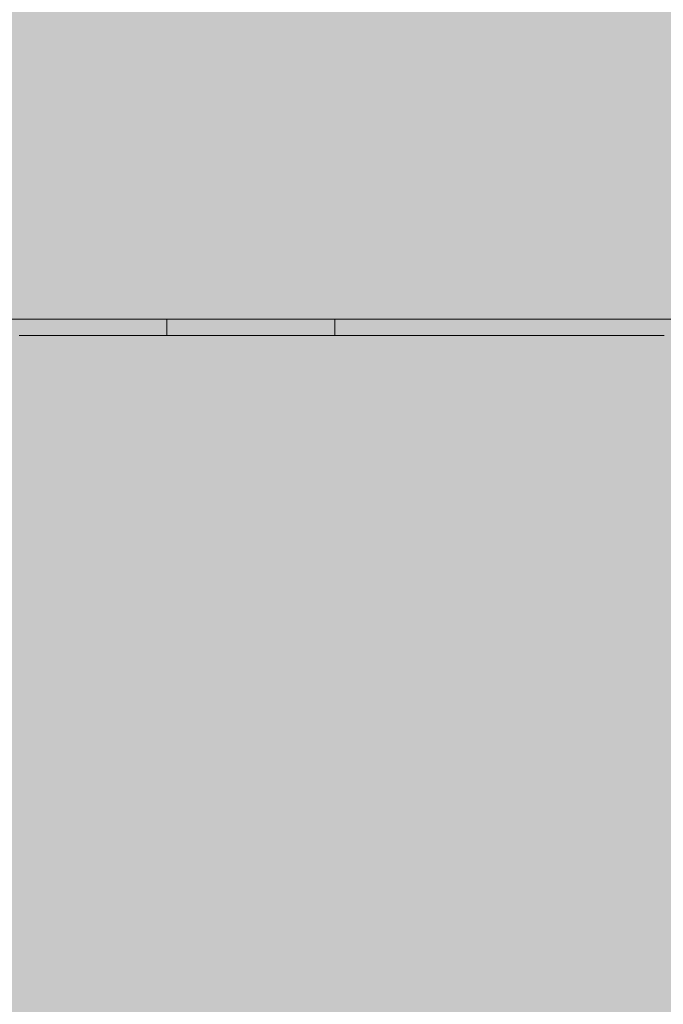
# Model space of a CAD drawing. Units: inches. Extents: x -58 to 353, y -876 to -400.
# Drawn here: x 96 to 97, y -599 to -596 of the extents above; entities that cross this region are included whole.
import ezdxf

# ---------------------------------------------------------------- set-up
doc = ezdxf.new("R2010")
doc.units = ezdxf.units.IN
doc.header["$MEASUREMENT"] = 0
doc.layers.add('_U+0421_U+043B_U+043E_U+0439 1', color=7, linetype='Continuous')

# ---------------------------------------------------------------- blocks, each defined once
blk = doc.blocks.new('block 63')
at = {"layer": '_U+0421_U+043B_U+043E_U+0439 1', "color": 250, "lineweight": 20, "true_color": 0x1c1c1b}
for points in [[(96.1341, -597.0301), (95.036, -597.0301)], [(97.2278, -597.0301), (96.1341, -597.0301)], [(98.3168, -597.0301), (97.2278, -597.0301)]]:
    blk.add_lwpolyline(points, dxfattribs=at)
blk = doc.blocks.new('block 73')
at = {"layer": '_U+0421_U+043B_U+043E_U+0439 1', "color": 250, "lineweight": 20, "true_color": 0x1c1c1b}
for points in [[(95.9145, -597.0301), (95.9122, -597.0301)], [(95.9168, -597.0301), (95.9145, -597.0301)], [(95.9191, -597.0301), (95.9168, -597.0301)], [(95.9214, -597.0301), (95.9191, -597.0301)], [(95.925, -597.0301), (95.9214, -597.0301)], [(95.9288, -597.0301), (95.925, -597.0301)], [(95.9327, -597.0301), (95.9288, -597.0301)], [(95.9367, -597.0301), (95.9327, -597.0301)], [(95.9408, -597.0301), (95.9367, -597.0301)], [(95.945, -597.0301), (95.9408, -597.0301)], [(95.9493, -597.0301), (95.945, -597.0301)], [(95.9538, -597.0301), (95.9493, -597.0301)], [(95.9584, -597.0301), (95.9538, -597.0301)], [(95.963, -597.0301), (95.9584, -597.0301)], [(95.9678, -597.0301), (95.963, -597.0301)], [(95.9727, -597.0301), (95.9678, -597.0301)], [(95.9777, -597.0301), (95.9727, -597.0301)], [(95.9829, -597.0301), (95.9777, -597.0301)], [(95.9881, -597.0301), (95.9829, -597.0301)], [(95.9935, -597.0301), (95.9881, -597.0301)], [(95.999, -597.0301), (95.9935, -597.0301)], [(96.0045, -597.0301), (95.999, -597.0301)], [(96.0102, -597.0301), (96.0045, -597.0301)], [(96.0161, -597.0301), (96.0102, -597.0301)], [(96.022, -597.0301), (96.0161, -597.0301)], [(96.028, -597.0301), (96.022, -597.0301)], [(96.0342, -597.0301), (96.028, -597.0301)], [(96.0405, -597.0301), (96.0342, -597.0301)], [(96.0468, -597.0301), (96.0405, -597.0301)], [(96.0533, -597.0301), (96.0468, -597.0301)], [(96.0599, -597.0301), (96.0533, -597.0301)], [(96.0667, -597.0301), (96.0599, -597.0301)], [(96.0735, -597.0301), (96.0667, -597.0301)], [(96.0805, -597.0301), (96.0735, -597.0301)], [(96.0875, -597.0301), (96.0805, -597.0301)], [(96.0947, -597.0301), (96.0875, -597.0301)], [(96.102, -597.0301), (96.0947, -597.0301)], [(96.1094, -597.0301), (96.102, -597.0301)], [(96.117, -597.0301), (96.1094, -597.0301)], [(96.1246, -597.0301), (96.117, -597.0301)], [(96.1324, -597.0301), (96.1246, -597.0301)], [(96.1403, -597.0301), (96.1324, -597.0301)], [(96.1483, -597.0301), (96.1403, -597.0301)], [(96.1564, -597.0301), (96.1483, -597.0301)], [(96.1646, -597.0301), (96.1564, -597.0301)], [(96.1729, -597.0301), (96.1646, -597.0301)], [(96.1814, -597.0301), (96.1729, -597.0301)], [(96.1899, -597.0301), (96.1814, -597.0301)], [(96.1986, -597.0301), (96.1899, -597.0301)], [(96.2074, -597.0301), (96.1986, -597.0301)], [(96.2163, -597.0301), (96.2074, -597.0301)], [(96.2254, -597.0301), (96.2163, -597.0301)], [(96.2345, -597.0301), (96.2254, -597.0301)], [(96.2438, -597.0301), (96.2345, -597.0301)], [(96.2532, -597.0301), (96.2438, -597.0301)], [(96.2532, -597.0301), (96.2532, -597.0677)], [(96.6417, -597.0301), (96.2532, -597.0301)], [(96.5298, -597.0301), (96.5298, -597.0301)], [(96.5299, -597.0301), (96.5298, -597.0301)], [(96.53, -597.0301), (96.5299, -597.0301)], [(96.5302, -597.0301), (96.53, -597.0301)], [(96.5304, -597.0301), (96.5302, -597.0301)], [(96.5306, -597.0301), (96.5304, -597.0301)], [(96.5309, -597.0301), (96.5306, -597.0301)], [(96.5312, -597.0301), (96.5309, -597.0301)], [(96.5315, -597.0301), (96.5312, -597.0301)], [(96.5319, -597.0301), (96.5315, -597.0301)], [(96.5323, -597.0301), (96.5319, -597.0301)], [(96.5328, -597.0301), (96.5323, -597.0301)], [(96.5332, -597.0301), (96.5328, -597.0301)], [(96.5337, -597.0301), (96.5332, -597.0301)], [(96.5343, -597.0301), (96.5337, -597.0301)], [(96.5349, -597.0301), (96.5343, -597.0301)], [(96.5355, -597.0301), (96.5349, -597.0301)], [(96.5361, -597.0301), (96.5355, -597.0301)], [(96.5368, -597.0301), (96.5361, -597.0301)], [(96.5376, -597.0301), (96.5368, -597.0301)], [(96.5383, -597.0301), (96.5376, -597.0301)], [(96.5391, -597.0301), (96.5383, -597.0301)], [(96.5399, -597.0301), (96.5391, -597.0301)], [(96.5408, -597.0301), (96.5399, -597.0301)], [(96.5417, -597.0301), (96.5408, -597.0301)], [(96.5427, -597.0301), (96.5417, -597.0301)], [(96.5436, -597.0301), (96.5427, -597.0301)], [(96.5446, -597.0301), (96.5436, -597.0301)], [(96.5457, -597.0301), (96.5446, -597.0301)], [(96.5468, -597.0301), (96.5457, -597.0301)], [(96.5479, -597.0301), (96.5468, -597.0301)], [(96.549, -597.0301), (96.5479, -597.0301)], [(96.5502, -597.0301), (96.549, -597.0301)], [(96.5514, -597.0301), (96.5502, -597.0301)], [(96.5526, -597.0301), (96.5514, -597.0301)], [(96.5539, -597.0301), (96.5526, -597.0301)], [(96.5551, -597.0301), (96.5539, -597.0301)], [(96.5564, -597.0301), (96.5551, -597.0301)], [(96.5577, -597.0301), (96.5564, -597.0301)], [(96.5591, -597.0301), (96.5577, -597.0301)], [(96.5604, -597.0301), (96.5591, -597.0301)], [(96.5618, -597.0301), (96.5604, -597.0301)], [(96.5632, -597.0301), (96.5618, -597.0301)], [(96.5646, -597.0301), (96.5632, -597.0301)], [(96.566, -597.0301), (96.5646, -597.0301)], [(96.5675, -597.0301), (96.566, -597.0301)], [(96.569, -597.0301), (96.5675, -597.0301)], [(96.5705, -597.0301), (96.569, -597.0301)], [(96.572, -597.0301), (96.5705, -597.0301)], [(96.5736, -597.0301), (96.572, -597.0301)], [(96.5752, -597.0301), (96.5736, -597.0301)], [(96.5768, -597.0301), (96.5752, -597.0301)], [(96.5784, -597.0301), (96.5768, -597.0301)], [(96.58, -597.0301), (96.5784, -597.0301)], [(96.5817, -597.0301), (96.58, -597.0301)], [(96.5834, -597.0301), (96.5817, -597.0301)], [(96.5851, -597.0301), (96.5834, -597.0301)], [(96.5868, -597.0301), (96.5851, -597.0301)], [(96.5886, -597.0301), (96.5868, -597.0301)], [(96.5904, -597.0301), (96.5886, -597.0301)], [(96.5922, -597.0301), (96.5904, -597.0301)], [(96.594, -597.0301), (96.5922, -597.0301)], [(96.5958, -597.0301), (96.594, -597.0301)], [(96.5977, -597.0301), (96.5958, -597.0301)], [(96.5996, -597.0301), (96.5977, -597.0301)], [(96.6015, -597.0301), (96.5996, -597.0301)], [(96.6034, -597.0301), (96.6015, -597.0301)], [(96.6054, -597.0301), (96.6034, -597.0301)], [(96.6074, -597.0301), (96.6054, -597.0301)], [(96.6094, -597.0301), (96.6074, -597.0301)], [(96.6114, -597.0301), (96.6094, -597.0301)], [(96.6134, -597.0301), (96.6114, -597.0301)], [(96.6155, -597.0301), (96.6134, -597.0301)], [(96.6176, -597.0301), (96.6155, -597.0301)], [(96.6197, -597.0301), (96.6176, -597.0301)], [(96.6218, -597.0301), (96.6197, -597.0301)], [(96.624, -597.0301), (96.6218, -597.0301)], [(96.6262, -597.0301), (96.624, -597.0301)], [(96.6284, -597.0301), (96.6262, -597.0301)], [(96.6306, -597.0301), (96.6284, -597.0301)], [(96.6329, -597.0301), (96.6306, -597.0301)], [(96.6351, -597.0301), (96.6329, -597.0301)], [(96.6374, -597.0301), (96.6351, -597.0301)], [(97.2208, -597.0301), (96.6374, -597.0301)], [(96.6417, -597.0301), (96.6417, -597.0677)], [(96.885, -597.0301), (96.6417, -597.0301)], [(96.8884, -597.0301), (96.885, -597.0301)], [(96.8918, -597.0301), (96.8884, -597.0301)], [(96.8952, -597.0301), (96.8918, -597.0301)], [(96.8985, -597.0301), (96.8952, -597.0301)], [(96.9019, -597.0301), (96.8985, -597.0301)], [(96.9053, -597.0301), (96.9019, -597.0301)], [(96.9087, -597.0301), (96.9053, -597.0301)], [(96.9121, -597.0301), (96.9087, -597.0301)], [(96.9155, -597.0301), (96.9121, -597.0301)], [(96.9189, -597.0301), (96.9155, -597.0301)], [(96.9223, -597.0301), (96.9189, -597.0301)], [(96.9257, -597.0301), (96.9223, -597.0301)], [(96.929, -597.0301), (96.9257, -597.0301)], [(96.9324, -597.0301), (96.929, -597.0301)], [(96.9358, -597.0301), (96.9324, -597.0301)], [(96.9392, -597.0301), (96.9358, -597.0301)], [(96.9426, -597.0301), (96.9392, -597.0301)], [(96.946, -597.0301), (96.9426, -597.0301)], [(96.9493, -597.0301), (96.946, -597.0301)], [(96.9527, -597.0301), (96.9493, -597.0301)], [(96.9561, -597.0301), (96.9527, -597.0301)], [(96.9595, -597.0301), (96.9561, -597.0301)], [(96.9629, -597.0301), (96.9595, -597.0301)], [(96.9662, -597.0301), (96.9629, -597.0301)], [(96.9696, -597.0301), (96.9662, -597.0301)], [(96.973, -597.0301), (96.9696, -597.0301)], [(96.9764, -597.0301), (96.973, -597.0301)], [(96.9797, -597.0301), (96.9764, -597.0301)], [(96.9831, -597.0301), (96.9797, -597.0301)], [(96.9865, -597.0301), (96.9831, -597.0301)], [(96.9899, -597.0301), (96.9865, -597.0301)], [(96.9932, -597.0301), (96.9899, -597.0301)], [(96.9966, -597.0301), (96.9932, -597.0301)], [(97, -597.0301), (96.9966, -597.0301)], [(97.0033, -597.0301), (97, -597.0301)], [(97.0067, -597.0301), (97.0033, -597.0301)], [(97.0101, -597.0301), (97.0067, -597.0301)], [(97.0134, -597.0301), (97.0101, -597.0301)], [(97.0168, -597.0301), (97.0134, -597.0301)], [(97.0202, -597.0301), (97.0168, -597.0301)], [(97.0235, -597.0301), (97.0202, -597.0301)], [(97.0269, -597.0301), (97.0235, -597.0301)], [(97.0303, -597.0301), (97.0269, -597.0301)], [(97.0336, -597.0301), (97.0303, -597.0301)], [(97.037, -597.0301), (97.0336, -597.0301)], [(97.0403, -597.0301), (97.037, -597.0301)], [(97.0437, -597.0301), (97.0403, -597.0301)], [(97.047, -597.0301), (97.0437, -597.0301)], [(97.0504, -597.0301), (97.047, -597.0301)], [(97.0538, -597.0301), (97.0504, -597.0301)], [(97.0571, -597.0301), (97.0538, -597.0301)], [(97.0605, -597.0301), (97.0571, -597.0301)], [(97.0638, -597.0301), (97.0605, -597.0301)], [(97.067, -597.0301), (97.0638, -597.0301)], [(97.0703, -597.0301), (97.067, -597.0301)], [(97.0735, -597.0301), (97.0703, -597.0301)], [(97.0767, -597.0301), (97.0735, -597.0301)], [(97.0798, -597.0301), (97.0767, -597.0301)], [(97.083, -597.0301), (97.0798, -597.0301)], [(97.0861, -597.0301), (97.083, -597.0301)], [(97.0891, -597.0301), (97.0861, -597.0301)], [(97.0922, -597.0301), (97.0891, -597.0301)], [(97.0952, -597.0301), (97.0922, -597.0301)], [(97.0982, -597.0301), (97.0952, -597.0301)], [(97.1011, -597.0301), (97.0982, -597.0301)], [(97.104, -597.0301), (97.1011, -597.0301)], [(97.1069, -597.0301), (97.104, -597.0301)], [(97.1098, -597.0301), (97.1069, -597.0301)], [(97.1126, -597.0301), (97.1098, -597.0301)], [(97.1154, -597.0301), (97.1126, -597.0301)], [(97.1181, -597.0301), (97.1154, -597.0301)], [(97.1209, -597.0301), (97.1181, -597.0301)], [(97.1236, -597.0301), (97.1209, -597.0301)], [(97.1262, -597.0301), (97.1236, -597.0301)], [(97.1289, -597.0301), (97.1262, -597.0301)], [(97.1315, -597.0301), (97.1289, -597.0301)], [(97.1341, -597.0301), (97.1315, -597.0301)], [(97.1366, -597.0301), (97.1341, -597.0301)], [(97.1392, -597.0301), (97.1366, -597.0301)], [(97.1416, -597.0301), (97.1392, -597.0301)], [(97.1441, -597.0301), (97.1416, -597.0301)], [(97.1465, -597.0301), (97.1441, -597.0301)], [(97.1489, -597.0301), (97.1465, -597.0301)], [(97.1513, -597.0301), (97.1489, -597.0301)], [(97.1536, -597.0301), (97.1513, -597.0301)], [(97.1559, -597.0301), (97.1536, -597.0301)], [(97.1582, -597.0301), (97.1559, -597.0301)], [(97.1605, -597.0301), (97.1582, -597.0301)], [(97.1627, -597.0301), (97.1605, -597.0301)], [(97.1649, -597.0301), (97.1627, -597.0301)], [(97.167, -597.0301), (97.1649, -597.0301)], [(97.1691, -597.0301), (97.167, -597.0301)], [(97.1712, -597.0301), (97.1691, -597.0301)], [(97.1733, -597.0301), (97.1712, -597.0301)], [(97.1753, -597.0301), (97.1733, -597.0301)], [(97.1773, -597.0301), (97.1753, -597.0301)], [(97.1793, -597.0301), (97.1773, -597.0301)], [(97.1812, -597.0301), (97.1793, -597.0301)], [(97.1831, -597.0301), (97.1812, -597.0301)], [(97.185, -597.0301), (97.1831, -597.0301)], [(97.1869, -597.0301), (97.185, -597.0301)], [(97.1887, -597.0301), (97.1869, -597.0301)], [(97.1914, -597.0301), (97.1887, -597.0301)], [(97.1942, -597.0301), (97.1914, -597.0301)], [(97.1971, -597.0301), (97.1942, -597.0301)], [(97.2, -597.0301), (97.1971, -597.0301)], [(97.203, -597.0301), (97.2, -597.0301)], [(97.206, -597.0301), (97.203, -597.0301)], [(97.2091, -597.0301), (97.206, -597.0301)], [(97.2123, -597.0301), (97.2091, -597.0301)], [(97.2155, -597.0301), (97.2123, -597.0301)], [(97.2187, -597.0301), (97.2155, -597.0301)], [(97.2221, -597.0301), (97.2187, -597.0301)], [(97.2231, -597.0301), (97.2208, -597.0301)], [(97.2254, -597.0301), (97.2221, -597.0301)], [(97.2254, -597.0301), (97.2231, -597.0301)], [(97.2277, -597.0301), (97.2254, -597.0301)], [(97.2289, -597.0301), (97.2254, -597.0301)], [(97.2299, -597.0301), (97.2277, -597.0301)], [(97.2324, -597.0301), (97.2289, -597.0301)], [(97.2322, -597.0301), (97.2299, -597.0301)], [(97.2344, -597.0301), (97.2322, -597.0301)], [(97.2359, -597.0301), (97.2324, -597.0301)], [(97.2367, -597.0301), (97.2344, -597.0301)], [(97.2395, -597.0301), (97.2359, -597.0301)], [(97.2389, -597.0301), (97.2367, -597.0301)], [(97.2411, -597.0301), (97.2389, -597.0301)], [(97.2432, -597.0301), (97.2395, -597.0301)], [(97.2433, -597.0301), (97.2411, -597.0301)], [(97.247, -597.0301), (97.2432, -597.0301)], [(97.2455, -597.0301), (97.2433, -597.0301)], [(97.2477, -597.0301), (97.2455, -597.0301)], [(97.2507, -597.0301), (97.247, -597.0301)], [(97.2499, -597.0301), (97.2477, -597.0301)], [(97.2521, -597.0301), (97.2499, -597.0301)], [(97.2546, -597.0301), (97.2507, -597.0301)], [(97.2543, -597.0301), (97.2521, -597.0301)], [(97.2565, -597.0301), (97.2543, -597.0301)], [(97.2585, -597.0301), (97.2546, -597.0301)], [(97.2586, -597.0301), (97.2565, -597.0301)], [(97.2625, -597.0301), (97.2585, -597.0301)], [(97.2608, -597.0301), (97.2586, -597.0301)], [(97.2629, -597.0301), (97.2608, -597.0301)], [(97.2665, -597.0301), (97.2625, -597.0301)], [(97.265, -597.0301), (97.2629, -597.0301)], [(97.2672, -597.0301), (97.265, -597.0301)], [(97.2706, -597.0301), (97.2665, -597.0301)], [(97.2693, -597.0301), (97.2672, -597.0301)], [(97.2714, -597.0301), (97.2693, -597.0301)], [(97.2747, -597.0301), (97.2706, -597.0301)], [(97.2735, -597.0301), (97.2714, -597.0301)], [(97.2756, -597.0301), (97.2735, -597.0301)], [(97.2789, -597.0301), (97.2747, -597.0301)], [(97.2777, -597.0301), (97.2756, -597.0301)], [(97.2798, -597.0301), (97.2777, -597.0301)], [(97.2832, -597.0301), (97.2789, -597.0301)], [(97.2818, -597.0301), (97.2798, -597.0301)], [(97.2839, -597.0301), (97.2818, -597.0301)], [(97.2875, -597.0301), (97.2832, -597.0301)], [(97.2859, -597.0301), (97.2839, -597.0301)], [(97.288, -597.0301), (97.2859, -597.0301)], [(97.2919, -597.0301), (97.2875, -597.0301)], [(97.29, -597.0301), (97.288, -597.0301)], [(97.2921, -597.0301), (97.29, -597.0301)], [(97.2963, -597.0301), (97.2919, -597.0301)], [(97.2941, -597.0301), (97.2921, -597.0301)], [(97.2961, -597.0301), (97.2941, -597.0301)], [(97.2981, -597.0301), (97.2961, -597.0301)], [(97.3008, -597.0301), (97.2963, -597.0301)], [(97.3001, -597.0301), (97.2981, -597.0301)], [(97.3021, -597.0301), (97.3001, -597.0301)], [(97.3053, -597.0301), (97.3008, -597.0301)], [(97.3041, -597.0301), (97.3021, -597.0301)], [(97.3061, -597.0301), (97.3041, -597.0301)], [(97.31, -597.0301), (97.3053, -597.0301)], [(97.308, -597.0301), (97.3061, -597.0301)], [(97.31, -597.0301), (97.308, -597.0301)], [(97.3119, -597.0301), (97.31, -597.0301)], [(97.3146, -597.0301), (97.31, -597.0301)], [(97.3139, -597.0301), (97.3119, -597.0301)], [(97.3158, -597.0301), (97.3139, -597.0301)], [(97.3194, -597.0301), (97.3146, -597.0301)], [(97.3178, -597.0301), (97.3158, -597.0301)], [(97.3197, -597.0301), (97.3178, -597.0301)], [(97.3241, -597.0301), (97.3194, -597.0301)], [(97.3216, -597.0301), (97.3197, -597.0301)], [(97.3235, -597.0301), (97.3216, -597.0301)], [(97.3254, -597.0301), (97.3235, -597.0301)], [(97.329, -597.0301), (97.3241, -597.0301)], [(97.3273, -597.0301), (97.3254, -597.0301)], [(97.3292, -597.0301), (97.3273, -597.0301)], [(97.3339, -597.0301), (97.329, -597.0301)], [(97.331, -597.0301), (97.3292, -597.0301)], [(97.3328, -597.0301), (97.331, -597.0301)], [(97.3346, -597.0301), (97.3328, -597.0301)], [(97.3389, -597.0301), (97.3339, -597.0301)], [(97.3364, -597.0301), (97.3346, -597.0301)], [(97.3382, -597.0301), (97.3364, -597.0301)], [(97.3399, -597.0301), (97.3382, -597.0301)], [(97.3439, -597.0301), (97.3389, -597.0301)], [(97.3416, -597.0301), (97.3399, -597.0301)], [(97.3433, -597.0301), (97.3416, -597.0301)], [(97.345, -597.0301), (97.3433, -597.0301)], [(97.349, -597.0301), (97.3439, -597.0301)], [(97.3466, -597.0301), (97.345, -597.0301)], [(97.3482, -597.0301), (97.3466, -597.0301)], [(97.3498, -597.0301), (97.3482, -597.0301)], [(97.3541, -597.0301), (97.349, -597.0301)], [(97.3514, -597.0301), (97.3498, -597.0301)], [(97.3529, -597.0301), (97.3514, -597.0301)], [(97.3544, -597.0301), (97.3529, -597.0301)], [(97.3593, -597.0301), (97.3541, -597.0301)], [(97.3559, -597.0301), (97.3544, -597.0301)], [(97.3574, -597.0301), (97.3559, -597.0301)], [(97.3588, -597.0301), (97.3574, -597.0301)], [(97.3602, -597.0301), (97.3588, -597.0301)], [(97.3646, -597.0301), (97.3593, -597.0301)], [(97.3616, -597.0301), (97.3602, -597.0301)], [(97.363, -597.0301), (97.3616, -597.0301)], [(97.3644, -597.0301), (97.363, -597.0301)], [(97.3657, -597.0301), (97.3644, -597.0301)], [(97.3699, -597.0301), (97.3646, -597.0301)], [(97.367, -597.0301), (97.3657, -597.0301)], [(97.3683, -597.0301), (97.367, -597.0301)], [(97.3695, -597.0301), (97.3683, -597.0301)], [(97.3708, -597.0301), (97.3695, -597.0301)], [(97.3753, -597.0301), (97.3699, -597.0301)], [(97.372, -597.0301), (97.3708, -597.0301)], [(97.3732, -597.0301), (97.372, -597.0301)], [(97.3743, -597.0301), (97.3732, -597.0301)], [(97.3754, -597.0301), (97.3743, -597.0301)], [(97.3807, -597.0301), (97.3753, -597.0301)], [(97.3766, -597.0301), (97.3754, -597.0301)], [(97.3777, -597.0301), (97.3766, -597.0301)], [(97.3787, -597.0301), (97.3777, -597.0301)], [(97.3798, -597.0301), (97.3787, -597.0301)], [(97.3808, -597.0301), (97.3798, -597.0301)], [(97.3862, -597.0301), (97.3807, -597.0301)], [(97.3818, -597.0301), (97.3808, -597.0301)], [(97.3827, -597.0301), (97.3818, -597.0301)], [(97.3837, -597.0301), (97.3827, -597.0301)], [(97.3846, -597.0301), (97.3837, -597.0301)], [(97.3855, -597.0301), (97.3846, -597.0301)], [(97.3864, -597.0301), (97.3855, -597.0301)], [(97.3917, -597.0301), (97.3862, -597.0301)], [(97.3872, -597.0301), (97.3864, -597.0301)], [(97.388, -597.0301), (97.3872, -597.0301)], [(97.3889, -597.0301), (97.388, -597.0301)], [(97.3896, -597.0301), (97.3889, -597.0301)], [(97.3904, -597.0301), (97.3896, -597.0301)], [(97.3911, -597.0301), (97.3904, -597.0301)], [(97.3918, -597.0301), (97.3911, -597.0301)], [(97.3973, -597.0301), (97.3917, -597.0301)], [(97.3925, -597.0301), (97.3918, -597.0301)], [(97.3928, -597.0301), (97.3925, -597.0301)], [(97.3931, -597.0301), (97.3928, -597.0301)], [(97.3933, -597.0301), (97.3931, -597.0301)], [(97.3936, -597.0301), (97.3933, -597.0301)], [(97.3938, -597.0301), (97.3936, -597.0301)], [(97.3941, -597.0301), (97.3938, -597.0301)], [(97.3943, -597.0301), (97.3941, -597.0301)], [(97.3946, -597.0301), (97.3943, -597.0301)], [(97.3948, -597.0301), (97.3946, -597.0301)], [(97.395, -597.0301), (97.3948, -597.0301)], [(97.3953, -597.0301), (97.395, -597.0301)], [(97.3955, -597.0301), (97.3953, -597.0301)], [(97.3957, -597.0301), (97.3955, -597.0301)], [(97.3959, -597.0301), (97.3957, -597.0301)], [(97.3961, -597.0301), (97.3959, -597.0301)], [(97.3963, -597.0301), (97.3961, -597.0301)], [(97.3965, -597.0301), (97.3963, -597.0301)], [(97.3966, -597.0301), (97.3965, -597.0301)], [(97.3968, -597.0301), (97.3966, -597.0301)], [(97.397, -597.0301), (97.3968, -597.0301)], [(97.3971, -597.0301), (97.397, -597.0301)], [(97.3973, -597.0301), (97.3971, -597.0301)], [(97.3974, -597.0301), (97.3973, -597.0301)], [(97.403, -597.0301), (97.3973, -597.0301)], [(97.3976, -597.0301), (97.3974, -597.0301)], [(97.3977, -597.0301), (97.3976, -597.0301)], [(97.3979, -597.0301), (97.3977, -597.0301)], [(97.398, -597.0301), (97.3979, -597.0301)], [(97.3981, -597.0301), (97.398, -597.0301)], [(97.3982, -597.0301), (97.3981, -597.0301)], [(97.3983, -597.0301), (97.3982, -597.0301)], [(97.3984, -597.0301), (97.3983, -597.0301)], [(97.3985, -597.0301), (97.3984, -597.0301)], [(97.3986, -597.0301), (97.3985, -597.0301)], [(97.3987, -597.0301), (97.3986, -597.0301)], [(97.3987, -597.0301), (97.3987, -597.0301)], [(97.3988, -597.0301), (97.3987, -597.0301)], [(97.3989, -597.0301), (97.3988, -597.0301)], [(97.3989, -597.0301), (97.3989, -597.0301)], [(97.399, -597.0301), (97.3989, -597.0301)], [(95.9145, -597.0677), (95.9122, -597.0677)], [(95.9168, -597.0677), (95.9145, -597.0677)], [(95.9191, -597.0677), (95.9168, -597.0677)], [(95.9214, -597.0677), (95.9191, -597.0677)], [(95.925, -597.0677), (95.9214, -597.0677)], [(95.9288, -597.0677), (95.925, -597.0677)], [(95.9327, -597.0677), (95.9288, -597.0677)], [(95.9367, -597.0677), (95.9327, -597.0677)], [(95.9408, -597.0677), (95.9367, -597.0677)], [(95.945, -597.0677), (95.9408, -597.0677)], [(95.9493, -597.0677), (95.945, -597.0677)], [(95.9538, -597.0677), (95.9493, -597.0677)], [(95.9584, -597.0677), (95.9538, -597.0677)], [(95.963, -597.0677), (95.9584, -597.0677)], [(95.9678, -597.0677), (95.963, -597.0677)], [(95.9727, -597.0677), (95.9678, -597.0677)], [(95.9777, -597.0677), (95.9727, -597.0677)], [(95.9829, -597.0677), (95.9777, -597.0677)], [(95.9881, -597.0677), (95.9829, -597.0677)], [(95.9935, -597.0677), (95.9881, -597.0677)], [(95.999, -597.0677), (95.9935, -597.0677)], [(96.0045, -597.0677), (95.999, -597.0677)], [(96.0102, -597.0677), (96.0045, -597.0677)], [(96.0161, -597.0677), (96.0102, -597.0677)], [(96.022, -597.0677), (96.0161, -597.0677)], [(96.028, -597.0677), (96.022, -597.0677)], [(96.0342, -597.0677), (96.028, -597.0677)], [(96.0405, -597.0677), (96.0342, -597.0677)], [(96.0468, -597.0677), (96.0405, -597.0677)], [(96.0533, -597.0677), (96.0468, -597.0677)], [(96.0599, -597.0677), (96.0533, -597.0677)], [(96.0667, -597.0677), (96.0599, -597.0677)], [(96.0735, -597.0677), (96.0667, -597.0677)], [(96.0805, -597.0677), (96.0735, -597.0677)], [(96.0875, -597.0677), (96.0805, -597.0677)], [(96.0947, -597.0677), (96.0875, -597.0677)], [(96.102, -597.0677), (96.0947, -597.0677)], [(96.1094, -597.0677), (96.102, -597.0677)], [(96.117, -597.0677), (96.1094, -597.0677)], [(96.1246, -597.0677), (96.117, -597.0677)], [(96.1324, -597.0677), (96.1246, -597.0677)], [(96.1403, -597.0677), (96.1324, -597.0677)], [(96.1483, -597.0677), (96.1403, -597.0677)], [(96.1564, -597.0677), (96.1483, -597.0677)], [(96.1646, -597.0677), (96.1564, -597.0677)], [(96.1729, -597.0677), (96.1646, -597.0677)], [(96.1814, -597.0677), (96.1729, -597.0677)], [(96.1899, -597.0677), (96.1814, -597.0677)], [(96.1986, -597.0677), (96.1899, -597.0677)], [(96.2074, -597.0677), (96.1986, -597.0677)], [(96.2163, -597.0677), (96.2074, -597.0677)], [(96.2254, -597.0677), (96.2163, -597.0677)], [(96.2345, -597.0677), (96.2254, -597.0677)], [(96.2438, -597.0677), (96.2345, -597.0677)], [(96.2532, -597.0677), (96.2438, -597.0677)], [(96.6417, -597.0677), (96.2532, -597.0677)], [(96.5298, -597.0677), (96.5298, -597.0677)], [(96.5299, -597.0677), (96.5298, -597.0677)], [(96.53, -597.0677), (96.5299, -597.0677)], [(96.5302, -597.0677), (96.53, -597.0677)], [(96.5304, -597.0677), (96.5302, -597.0677)], [(96.5306, -597.0677), (96.5304, -597.0677)], [(96.5309, -597.0677), (96.5306, -597.0677)], [(96.5312, -597.0677), (96.5309, -597.0677)], [(96.5315, -597.0677), (96.5312, -597.0677)], [(96.5319, -597.0677), (96.5315, -597.0677)], [(96.5323, -597.0677), (96.5319, -597.0677)], [(96.5328, -597.0677), (96.5323, -597.0677)], [(96.5332, -597.0677), (96.5328, -597.0677)], [(96.5337, -597.0677), (96.5332, -597.0677)], [(96.5343, -597.0677), (96.5337, -597.0677)], [(96.5349, -597.0677), (96.5343, -597.0677)], [(96.5355, -597.0677), (96.5349, -597.0677)], [(96.5361, -597.0677), (96.5355, -597.0677)], [(96.5368, -597.0677), (96.5361, -597.0677)], [(96.5376, -597.0677), (96.5368, -597.0677)], [(96.5383, -597.0677), (96.5376, -597.0677)], [(96.5391, -597.0677), (96.5383, -597.0677)], [(96.5399, -597.0677), (96.5391, -597.0677)], [(96.5408, -597.0677), (96.5399, -597.0677)], [(96.5417, -597.0677), (96.5408, -597.0677)], [(96.5427, -597.0677), (96.5417, -597.0677)], [(96.5436, -597.0677), (96.5427, -597.0677)], [(96.5446, -597.0677), (96.5436, -597.0677)], [(96.5457, -597.0677), (96.5446, -597.0677)], [(96.5468, -597.0677), (96.5457, -597.0677)], [(96.5479, -597.0677), (96.5468, -597.0677)], [(96.549, -597.0677), (96.5479, -597.0677)], [(96.5502, -597.0677), (96.549, -597.0677)], [(96.5514, -597.0677), (96.5502, -597.0677)], [(96.5526, -597.0677), (96.5514, -597.0677)], [(96.5539, -597.0677), (96.5526, -597.0677)], [(96.5551, -597.0677), (96.5539, -597.0677)], [(96.5564, -597.0677), (96.5551, -597.0677)], [(96.5577, -597.0677), (96.5564, -597.0677)], [(96.5591, -597.0677), (96.5577, -597.0677)], [(96.5604, -597.0677), (96.5591, -597.0677)], [(96.5618, -597.0677), (96.5604, -597.0677)], [(96.5632, -597.0677), (96.5618, -597.0677)], [(96.5646, -597.0677), (96.5632, -597.0677)], [(96.566, -597.0677), (96.5646, -597.0677)], [(96.5675, -597.0677), (96.566, -597.0677)], [(96.569, -597.0677), (96.5675, -597.0677)], [(96.5705, -597.0677), (96.569, -597.0677)], [(96.572, -597.0677), (96.5705, -597.0677)], [(96.5736, -597.0677), (96.572, -597.0677)], [(96.5752, -597.0677), (96.5736, -597.0677)], [(96.5768, -597.0677), (96.5752, -597.0677)], [(96.5784, -597.0677), (96.5768, -597.0677)], [(96.58, -597.0677), (96.5784, -597.0677)], [(96.5817, -597.0677), (96.58, -597.0677)], [(96.5834, -597.0677), (96.5817, -597.0677)], [(96.5851, -597.0677), (96.5834, -597.0677)], [(96.5868, -597.0677), (96.5851, -597.0677)], [(96.5886, -597.0677), (96.5868, -597.0677)], [(96.5904, -597.0677), (96.5886, -597.0677)], [(96.5922, -597.0677), (96.5904, -597.0677)], [(96.594, -597.0677), (96.5922, -597.0677)], [(96.5958, -597.0677), (96.594, -597.0677)], [(96.5977, -597.0677), (96.5958, -597.0677)], [(96.5996, -597.0677), (96.5977, -597.0677)], [(96.6015, -597.0677), (96.5996, -597.0677)], [(96.6034, -597.0677), (96.6015, -597.0677)], [(96.6054, -597.0677), (96.6034, -597.0677)], [(96.6074, -597.0677), (96.6054, -597.0677)], [(96.6094, -597.0677), (96.6074, -597.0677)], [(96.6114, -597.0677), (96.6094, -597.0677)], [(96.6134, -597.0677), (96.6114, -597.0677)], [(96.6155, -597.0677), (96.6134, -597.0677)], [(96.6176, -597.0677), (96.6155, -597.0677)], [(96.6197, -597.0677), (96.6176, -597.0677)], [(96.6218, -597.0677), (96.6197, -597.0677)], [(96.624, -597.0677), (96.6218, -597.0677)], [(96.6262, -597.0677), (96.624, -597.0677)], [(96.6284, -597.0677), (96.6262, -597.0677)], [(96.6306, -597.0677), (96.6284, -597.0677)], [(96.6329, -597.0677), (96.6306, -597.0677)], [(96.6351, -597.0677), (96.6329, -597.0677)], [(96.6374, -597.0677), (96.6351, -597.0677)], [(97.2208, -597.0677), (96.6374, -597.0677)], [(96.885, -597.0677), (96.6417, -597.0677)], [(96.8884, -597.0677), (96.885, -597.0677)], [(96.8918, -597.0677), (96.8884, -597.0677)], [(96.8952, -597.0677), (96.8918, -597.0677)], [(96.8985, -597.0677), (96.8952, -597.0677)], [(96.9019, -597.0677), (96.8985, -597.0677)], [(96.9053, -597.0677), (96.9019, -597.0677)], [(96.9087, -597.0677), (96.9053, -597.0677)], [(96.9121, -597.0677), (96.9087, -597.0677)], [(96.9155, -597.0677), (96.9121, -597.0677)], [(96.9189, -597.0677), (96.9155, -597.0677)], [(96.9223, -597.0677), (96.9189, -597.0677)], [(96.9257, -597.0677), (96.9223, -597.0677)], [(96.929, -597.0677), (96.9257, -597.0677)], [(96.9324, -597.0677), (96.929, -597.0677)], [(96.9358, -597.0677), (96.9324, -597.0677)], [(96.9392, -597.0677), (96.9358, -597.0677)], [(96.9426, -597.0677), (96.9392, -597.0677)], [(96.946, -597.0677), (96.9426, -597.0677)], [(96.9493, -597.0677), (96.946, -597.0677)], [(96.9527, -597.0677), (96.9493, -597.0677)], [(96.9561, -597.0677), (96.9527, -597.0677)], [(96.9595, -597.0677), (96.9561, -597.0677)], [(96.9629, -597.0677), (96.9595, -597.0677)], [(96.9662, -597.0677), (96.9629, -597.0677)], [(96.9696, -597.0677), (96.9662, -597.0677)], [(96.973, -597.0677), (96.9696, -597.0677)], [(96.9764, -597.0677), (96.973, -597.0677)], [(96.9797, -597.0677), (96.9764, -597.0677)], [(96.9831, -597.0677), (96.9797, -597.0677)], [(96.9865, -597.0677), (96.9831, -597.0677)], [(96.9899, -597.0677), (96.9865, -597.0677)], [(96.9932, -597.0677), (96.9899, -597.0677)], [(96.9966, -597.0677), (96.9932, -597.0677)], [(97, -597.0677), (96.9966, -597.0677)], [(97.0033, -597.0677), (97, -597.0677)], [(97.0067, -597.0677), (97.0033, -597.0677)], [(97.0101, -597.0677), (97.0067, -597.0677)], [(97.0134, -597.0677), (97.0101, -597.0677)], [(97.0168, -597.0677), (97.0134, -597.0677)], [(97.0202, -597.0677), (97.0168, -597.0677)], [(97.0235, -597.0677), (97.0202, -597.0677)], [(97.0269, -597.0677), (97.0235, -597.0677)], [(97.0303, -597.0677), (97.0269, -597.0677)], [(97.0336, -597.0677), (97.0303, -597.0677)], [(97.037, -597.0677), (97.0336, -597.0677)], [(97.0403, -597.0677), (97.037, -597.0677)], [(97.0437, -597.0677), (97.0403, -597.0677)], [(97.047, -597.0677), (97.0437, -597.0677)], [(97.0504, -597.0677), (97.047, -597.0677)], [(97.0538, -597.0677), (97.0504, -597.0677)], [(97.0571, -597.0677), (97.0538, -597.0677)], [(97.0605, -597.0677), (97.0571, -597.0677)], [(97.0638, -597.0677), (97.0605, -597.0677)], [(97.067, -597.0677), (97.0638, -597.0677)], [(97.0703, -597.0677), (97.067, -597.0677)], [(97.0735, -597.0677), (97.0703, -597.0677)], [(97.0767, -597.0677), (97.0735, -597.0677)], [(97.0798, -597.0677), (97.0767, -597.0677)], [(97.083, -597.0677), (97.0798, -597.0677)], [(97.0861, -597.0677), (97.083, -597.0677)], [(97.0891, -597.0677), (97.0861, -597.0677)], [(97.0922, -597.0677), (97.0891, -597.0677)], [(97.0952, -597.0677), (97.0922, -597.0677)], [(97.0982, -597.0677), (97.0952, -597.0677)], [(97.1011, -597.0677), (97.0982, -597.0677)], [(97.104, -597.0677), (97.1011, -597.0677)], [(97.1069, -597.0677), (97.104, -597.0677)], [(97.1098, -597.0677), (97.1069, -597.0677)], [(97.1126, -597.0677), (97.1098, -597.0677)], [(97.1154, -597.0677), (97.1126, -597.0677)], [(97.1181, -597.0677), (97.1154, -597.0677)], [(97.1209, -597.0677), (97.1181, -597.0677)], [(97.1236, -597.0677), (97.1209, -597.0677)], [(97.1262, -597.0677), (97.1236, -597.0677)], [(97.1289, -597.0677), (97.1262, -597.0677)], [(97.1315, -597.0677), (97.1289, -597.0677)], [(97.1341, -597.0677), (97.1315, -597.0677)], [(97.1366, -597.0677), (97.1341, -597.0677)], [(97.1392, -597.0677), (97.1366, -597.0677)], [(97.1416, -597.0677), (97.1392, -597.0677)], [(97.1441, -597.0677), (97.1416, -597.0677)], [(97.1465, -597.0677), (97.1441, -597.0677)], [(97.1489, -597.0677), (97.1465, -597.0677)], [(97.1513, -597.0677), (97.1489, -597.0677)], [(97.1536, -597.0677), (97.1513, -597.0677)], [(97.1559, -597.0677), (97.1536, -597.0677)], [(97.1582, -597.0677), (97.1559, -597.0677)], [(97.1605, -597.0677), (97.1582, -597.0677)], [(97.1627, -597.0677), (97.1605, -597.0677)], [(97.1649, -597.0677), (97.1627, -597.0677)], [(97.167, -597.0677), (97.1649, -597.0677)], [(97.1691, -597.0677), (97.167, -597.0677)], [(97.1712, -597.0677), (97.1691, -597.0677)], [(97.1733, -597.0677), (97.1712, -597.0677)], [(97.1753, -597.0677), (97.1733, -597.0677)], [(97.1773, -597.0677), (97.1753, -597.0677)], [(97.1793, -597.0677), (97.1773, -597.0677)], [(97.1812, -597.0677), (97.1793, -597.0677)], [(97.1831, -597.0677), (97.1812, -597.0677)], [(97.185, -597.0677), (97.1831, -597.0677)], [(97.1869, -597.0677), (97.185, -597.0677)], [(97.1887, -597.0677), (97.1869, -597.0677)], [(97.1914, -597.0677), (97.1887, -597.0677)], [(97.1942, -597.0677), (97.1914, -597.0677)], [(97.1971, -597.0677), (97.1942, -597.0677)], [(97.2, -597.0677), (97.1971, -597.0677)], [(97.203, -597.0677), (97.2, -597.0677)], [(97.206, -597.0677), (97.203, -597.0677)], [(97.2091, -597.0677), (97.206, -597.0677)], [(97.2123, -597.0677), (97.2091, -597.0677)], [(97.2155, -597.0677), (97.2123, -597.0677)], [(97.2187, -597.0677), (97.2155, -597.0677)], [(97.2221, -597.0677), (97.2187, -597.0677)], [(97.2231, -597.0677), (97.2208, -597.0677)], [(97.2254, -597.0677), (97.2221, -597.0677)], [(97.2254, -597.0677), (97.2231, -597.0677)], [(97.2277, -597.0677), (97.2254, -597.0677)], [(97.2289, -597.0677), (97.2254, -597.0677)], [(97.2299, -597.0677), (97.2277, -597.0677)], [(97.2324, -597.0677), (97.2289, -597.0677)], [(97.2322, -597.0677), (97.2299, -597.0677)], [(97.2344, -597.0677), (97.2322, -597.0677)], [(97.2359, -597.0677), (97.2324, -597.0677)], [(97.2367, -597.0677), (97.2344, -597.0677)], [(97.2395, -597.0677), (97.2359, -597.0677)], [(97.2389, -597.0677), (97.2367, -597.0677)], [(97.2411, -597.0677), (97.2389, -597.0677)], [(97.2432, -597.0677), (97.2395, -597.0677)], [(97.2433, -597.0677), (97.2411, -597.0677)], [(97.247, -597.0677), (97.2432, -597.0677)], [(97.2455, -597.0677), (97.2433, -597.0677)], [(97.2477, -597.0677), (97.2455, -597.0677)], [(97.2507, -597.0677), (97.247, -597.0677)], [(97.2499, -597.0677), (97.2477, -597.0677)], [(97.2521, -597.0677), (97.2499, -597.0677)], [(97.2546, -597.0677), (97.2507, -597.0677)], [(97.2543, -597.0677), (97.2521, -597.0677)], [(97.2565, -597.0677), (97.2543, -597.0677)], [(97.2585, -597.0677), (97.2546, -597.0677)], [(97.2586, -597.0677), (97.2565, -597.0677)], [(97.2625, -597.0677), (97.2585, -597.0677)], [(97.2608, -597.0677), (97.2586, -597.0677)], [(97.2629, -597.0677), (97.2608, -597.0677)], [(97.2665, -597.0677), (97.2625, -597.0677)], [(97.265, -597.0677), (97.2629, -597.0677)], [(97.2672, -597.0677), (97.265, -597.0677)], [(97.2706, -597.0677), (97.2665, -597.0677)], [(97.2693, -597.0677), (97.2672, -597.0677)], [(97.2714, -597.0677), (97.2693, -597.0677)], [(97.2747, -597.0677), (97.2706, -597.0677)], [(97.2735, -597.0677), (97.2714, -597.0677)], [(97.2756, -597.0677), (97.2735, -597.0677)], [(97.2789, -597.0677), (97.2747, -597.0677)], [(97.2777, -597.0677), (97.2756, -597.0677)], [(97.2798, -597.0677), (97.2777, -597.0677)], [(97.2832, -597.0677), (97.2789, -597.0677)], [(97.2818, -597.0677), (97.2798, -597.0677)], [(97.2839, -597.0677), (97.2818, -597.0677)], [(97.2875, -597.0677), (97.2832, -597.0677)], [(97.2859, -597.0677), (97.2839, -597.0677)], [(97.288, -597.0677), (97.2859, -597.0677)], [(97.2919, -597.0677), (97.2875, -597.0677)], [(97.29, -597.0677), (97.288, -597.0677)], [(97.2921, -597.0677), (97.29, -597.0677)], [(97.2963, -597.0677), (97.2919, -597.0677)], [(97.2941, -597.0677), (97.2921, -597.0677)], [(97.2961, -597.0677), (97.2941, -597.0677)], [(97.2981, -597.0677), (97.2961, -597.0677)], [(97.3008, -597.0677), (97.2963, -597.0677)], [(97.3001, -597.0677), (97.2981, -597.0677)], [(97.3021, -597.0677), (97.3001, -597.0677)], [(97.3053, -597.0677), (97.3008, -597.0677)], [(97.3041, -597.0677), (97.3021, -597.0677)], [(97.3061, -597.0677), (97.3041, -597.0677)], [(97.31, -597.0677), (97.3053, -597.0677)], [(97.308, -597.0677), (97.3061, -597.0677)], [(97.31, -597.0677), (97.308, -597.0677)], [(97.3119, -597.0677), (97.31, -597.0677)], [(97.3146, -597.0677), (97.31, -597.0677)], [(97.3139, -597.0677), (97.3119, -597.0677)], [(97.3158, -597.0677), (97.3139, -597.0677)], [(97.3194, -597.0677), (97.3146, -597.0677)], [(97.3178, -597.0677), (97.3158, -597.0677)], [(97.3197, -597.0677), (97.3178, -597.0677)], [(97.3241, -597.0677), (97.3194, -597.0677)], [(97.3216, -597.0677), (97.3197, -597.0677)], [(97.3235, -597.0677), (97.3216, -597.0677)], [(97.3254, -597.0677), (97.3235, -597.0677)], [(97.329, -597.0677), (97.3241, -597.0677)], [(97.3273, -597.0677), (97.3254, -597.0677)], [(97.3292, -597.0677), (97.3273, -597.0677)], [(97.3339, -597.0677), (97.329, -597.0677)], [(97.331, -597.0677), (97.3292, -597.0677)], [(97.3328, -597.0677), (97.331, -597.0677)], [(97.3346, -597.0677), (97.3328, -597.0677)], [(97.3389, -597.0677), (97.3339, -597.0677)], [(97.3364, -597.0677), (97.3346, -597.0677)], [(97.3382, -597.0677), (97.3364, -597.0677)], [(97.3399, -597.0677), (97.3382, -597.0677)], [(97.3439, -597.0677), (97.3389, -597.0677)], [(97.3416, -597.0677), (97.3399, -597.0677)], [(97.3433, -597.0677), (97.3416, -597.0677)], [(97.345, -597.0677), (97.3433, -597.0677)], [(97.349, -597.0677), (97.3439, -597.0677)], [(97.3466, -597.0677), (97.345, -597.0677)], [(97.3482, -597.0677), (97.3466, -597.0677)], [(97.3498, -597.0677), (97.3482, -597.0677)], [(97.3541, -597.0677), (97.349, -597.0677)], [(97.3514, -597.0677), (97.3498, -597.0677)], [(97.3529, -597.0677), (97.3514, -597.0677)], [(97.3544, -597.0677), (97.3529, -597.0677)], [(97.3593, -597.0677), (97.3541, -597.0677)], [(97.3559, -597.0677), (97.3544, -597.0677)], [(97.3574, -597.0677), (97.3559, -597.0677)], [(97.3588, -597.0677), (97.3574, -597.0677)], [(97.3602, -597.0677), (97.3588, -597.0677)], [(97.3646, -597.0677), (97.3593, -597.0677)], [(97.3616, -597.0677), (97.3602, -597.0677)], [(97.363, -597.0677), (97.3616, -597.0677)], [(97.3644, -597.0677), (97.363, -597.0677)], [(97.3657, -597.0677), (97.3644, -597.0677)], [(97.3699, -597.0677), (97.3646, -597.0677)], [(97.367, -597.0677), (97.3657, -597.0677)], [(97.3683, -597.0677), (97.367, -597.0677)], [(97.3695, -597.0677), (97.3683, -597.0677)], [(97.3708, -597.0677), (97.3695, -597.0677)], [(97.3753, -597.0677), (97.3699, -597.0677)], [(97.372, -597.0677), (97.3708, -597.0677)], [(97.3732, -597.0677), (97.372, -597.0677)], [(97.3743, -597.0677), (97.3732, -597.0677)], [(97.3754, -597.0677), (97.3743, -597.0677)], [(97.3807, -597.0677), (97.3753, -597.0677)], [(97.3766, -597.0677), (97.3754, -597.0677)], [(97.3777, -597.0677), (97.3766, -597.0677)], [(97.3787, -597.0677), (97.3777, -597.0677)], [(97.3798, -597.0677), (97.3787, -597.0677)], [(97.3808, -597.0677), (97.3798, -597.0677)], [(97.3862, -597.0677), (97.3807, -597.0677)], [(97.3818, -597.0677), (97.3808, -597.0677)], [(97.3827, -597.0677), (97.3818, -597.0677)], [(97.3837, -597.0677), (97.3827, -597.0677)], [(97.3846, -597.0677), (97.3837, -597.0677)], [(97.3855, -597.0677), (97.3846, -597.0677)], [(97.3864, -597.0677), (97.3855, -597.0677)], [(97.3917, -597.0677), (97.3862, -597.0677)], [(97.3872, -597.0677), (97.3864, -597.0677)], [(97.388, -597.0677), (97.3872, -597.0677)], [(97.3889, -597.0677), (97.388, -597.0677)], [(97.3896, -597.0677), (97.3889, -597.0677)], [(97.3904, -597.0677), (97.3896, -597.0677)], [(97.3911, -597.0677), (97.3904, -597.0677)], [(97.3918, -597.0677), (97.3911, -597.0677)], [(97.3973, -597.0677), (97.3917, -597.0677)], [(97.3925, -597.0677), (97.3918, -597.0677)], [(97.3928, -597.0677), (97.3925, -597.0677)], [(97.3931, -597.0677), (97.3928, -597.0677)], [(97.3933, -597.0677), (97.3931, -597.0677)], [(97.3936, -597.0677), (97.3933, -597.0677)], [(97.3938, -597.0677), (97.3936, -597.0677)], [(97.3941, -597.0677), (97.3938, -597.0677)], [(97.3943, -597.0677), (97.3941, -597.0677)], [(97.3946, -597.0677), (97.3943, -597.0677)], [(97.3948, -597.0677), (97.3946, -597.0677)], [(97.395, -597.0677), (97.3948, -597.0677)], [(97.3953, -597.0677), (97.395, -597.0677)], [(97.3955, -597.0677), (97.3953, -597.0677)], [(97.3957, -597.0677), (97.3955, -597.0677)], [(97.3959, -597.0677), (97.3957, -597.0677)], [(97.3961, -597.0677), (97.3959, -597.0677)], [(97.3963, -597.0677), (97.3961, -597.0677)], [(97.3965, -597.0677), (97.3963, -597.0677)], [(97.3966, -597.0677), (97.3965, -597.0677)], [(97.3968, -597.0677), (97.3966, -597.0677)], [(97.397, -597.0677), (97.3968, -597.0677)], [(97.3971, -597.0677), (97.397, -597.0677)], [(97.3973, -597.0677), (97.3971, -597.0677)], [(97.3974, -597.0677), (97.3973, -597.0677)], [(97.403, -597.0677), (97.3973, -597.0677)], [(97.3976, -597.0677), (97.3974, -597.0677)], [(97.3977, -597.0677), (97.3976, -597.0677)], [(97.3979, -597.0677), (97.3977, -597.0677)], [(97.398, -597.0677), (97.3979, -597.0677)], [(97.3981, -597.0677), (97.398, -597.0677)], [(97.3982, -597.0677), (97.3981, -597.0677)], [(97.3983, -597.0677), (97.3982, -597.0677)], [(97.3984, -597.0677), (97.3983, -597.0677)], [(97.3985, -597.0677), (97.3984, -597.0677)], [(97.3986, -597.0677), (97.3985, -597.0677)], [(97.3987, -597.0677), (97.3986, -597.0677)], [(97.3987, -597.0677), (97.3987, -597.0677)], [(97.3988, -597.0677), (97.3987, -597.0677)], [(97.3989, -597.0677), (97.3988, -597.0677)], [(97.3989, -597.0677), (97.3989, -597.0677)], [(97.399, -597.0677), (97.3989, -597.0677)]]:
    blk.add_lwpolyline(points, dxfattribs=at)
blk = doc.blocks.new('block 2')
at = {"layer": '_U+0421_U+043B_U+043E_U+0439 1'}
for name in ['block 63', 'block 73']:
    blk.add_blockref(name, (0, 0), dxfattribs=at)

msp = doc.modelspace()

# ---------------------------------------------------------------- hatches: boundary and pattern name
at = {"layer": '_U+0421_U+043B_U+043E_U+0439 1', "true_color": 0xfce0b3}
h = msp.add_hatch(color=41, dxfattribs=at)
h.dxf.hatch_style = 2
edge = h.paths.add_edge_path()
edge.add_spline(control_points=[(174.6794, -688.9291), (174.6794, -688.9291), (-13.0128, -688.9291), (-13.0128, -688.9291), (-28.044, -688.9291), (-40.2292, -676.7439), (-40.2292, -661.7127), (-40.2292, -661.7127), (-40.2292, -519.2873), (-40.2292, -519.2873), (-40.2292, -504.2561), (-28.044, -492.0709), (-13.0128, -492.0709), (-13.0128, -492.0709), (174.6794, -492.0709), (174.6794, -492.0709), (189.7106, -492.0709), (201.8958, -504.2561), (201.8958, -519.2873), (201.8958, -519.2873), (201.8958, -661.7127), (201.8958, -661.7127), (201.8958, -676.7439), (189.7106, -688.9291), (174.6794, -688.9291)], knot_values=[0, 0, 0, 0, 1, 1, 1, 2, 2, 2, 3, 3, 3, 4, 4, 4, 5, 5, 5, 6, 6, 6, 7, 7, 7, 8, 8, 8, 8], degree=3, periodic=1)

# ---------------------------------------------------------------- linework, layer by layer
at = {"layer": '_U+0421_U+043B_U+043E_U+0439 1', "color": 250, "lineweight": 18, "true_color": 0x1c1c1b}
msp.add_open_spline([(174.6794, -688.9291), (174.6794, -688.9291), (-13.0128, -688.9291), (-13.0128, -688.9291), (-28.044, -688.9291), (-40.2292, -676.7439), (-40.2292, -661.7127), (-40.2292, -661.7127), (-40.2292, -519.2873), (-40.2292, -519.2873), (-40.2292, -504.2561), (-28.044, -492.0709), (-13.0128, -492.0709), (-13.0128, -492.0709), (174.6794, -492.0709), (174.6794, -492.0709), (189.7106, -492.0709), (201.8958, -504.2561), (201.8958, -519.2873), (201.8958, -519.2873), (201.8958, -661.7127), (201.8958, -661.7127), (201.8958, -676.7439), (189.7106, -688.9291), (174.6794, -688.9291)], degree=3, knots=[0, 0, 0, 0, 1, 1, 1, 2, 2, 2, 3, 3, 3, 4, 4, 4, 5, 5, 5, 6, 6, 6, 7, 7, 7, 8, 8, 8, 8], dxfattribs=at)

# ---------------------------------------------------------------- block references
at = {"layer": '_U+0421_U+043B_U+043E_U+0439 1'}
msp.add_blockref('block 2', (0, 0), dxfattribs=at)

doc.saveas('drawing.dxf')
